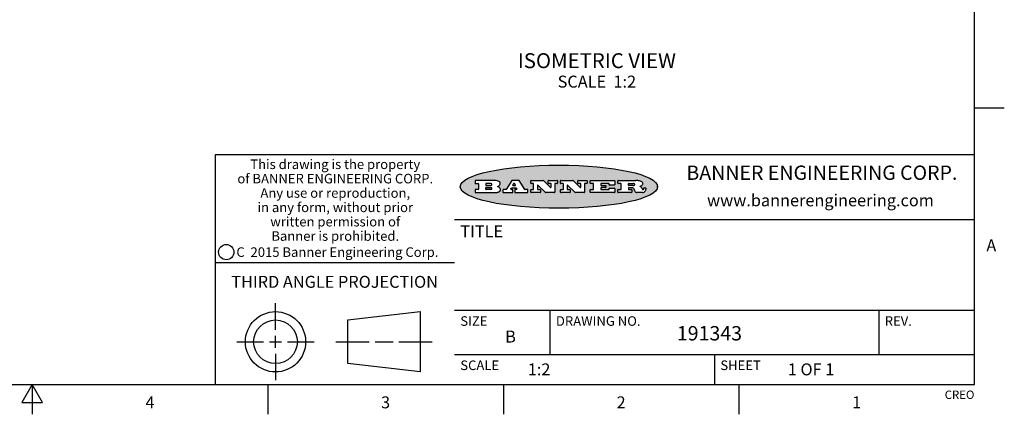
# Model space of a CAD drawing. Units: inches. Extents: x 0.4 to 16.6, y 0.6 to 10.4.
# Drawn here: x 8.4 to 16.6, y 0.6 to 3.9 of the extents above; entities that cross this region are included whole.
import ezdxf

# ---------------------------------------------------------------- set-up
doc = ezdxf.new("R2010")
doc.units = ezdxf.units.IN
doc.header["$LTSCALE"] = 0.935
doc.header["$MEASUREMENT"] = 0
doc.layers.get('0').update_dxf_attribs({"linetype": 'CONTINUOUS'})
doc.layers.add('NOTES', color=7, linetype='CONTINUOUS')
doc.styles.add('TEXTSTYLE_2', font='txt', dxfattribs={"width": 0.8})
doc.styles.add('TEXTSTYLE_3', font='txt', dxfattribs={"width": 0.85})
doc.styles.add('TEXTSTYLE_4', font='txt', dxfattribs={"width": 0.9})
doc.styles.add('TEXTSTYLE_5', font='txt', dxfattribs={"width": 0.75})

msp = doc.modelspace()

# ---------------------------------------------------------------- hatches: boundary and pattern name
at = {"linetype": 'CONTINUOUS'}
h = msp.add_hatch(color=7, dxfattribs=at)
edge = h.paths.add_edge_path()
edge.add_arc((13.5577001432, 2.5085494649), 0.0173408616, 232.4713476722, 267.338189944)
edge.add_arc((13.5607987082, 2.5143997688), 0.0238935861, 209.8247607259, 235.1255079367)
edge.add_arc((13.5806801742, 2.5212486481), 0.044722495, 195.531588407, 204.7624440448)
edge.add_line((13.5375908118, 2.5092733232), (13.5357868108, 2.5153423266))
edge.add_arc((13.4974076135, 2.5055452462), 0.0396099176, 14.3201081283, 22.4984722084)
edge.add_arc((13.5201739219, 2.5145168728), 0.0151491919, 24.098260853, 63.0369451818)
edge.add_arc((13.5161192671, 2.5062372524), 0.0243676582, 63.3666028271, 90.3937697637)
edge.add_line((13.5159517998, 2.5306043351), (13.4883447845, 2.5306043351))
edge.add_arc((13.4883447827, 2.5281293355), 0.0024749995, 89.9999571958, 180.0000428043)
edge.add_line((13.4858697831, 2.5281293337), (13.4858697831, 2.5184303283))
edge.add_arc((13.4883447827, 2.5184303265), 0.0024749995, 179.9999571957, 270.0000428042)
edge.add_line((13.4883447845, 2.5159553269), (13.5130037982, 2.5159553269))
edge.add_arc((13.5130038, 2.5134803274), 0.0024749995, 359.9999571957, 90.0000428042)
edge.add_line((13.5154787995, 2.5134803256), (13.5154787995, 2.4937023146))
edge.add_arc((13.5130038, 2.4937023128), 0.0024749995, 269.9999571958, 4.28043e-05)
edge.add_line((13.5130037982, 2.4912273132), (13.3994327352, 2.4912273132))
edge.add_arc((13.3994327333, 2.4937023128), 0.0024749995, 179.9999571957, 270.0000428043)
edge.add_line((13.3969577338, 2.4937023146), (13.3969577338, 2.5135023256))
edge.add_arc((13.3994327333, 2.5135023274), 0.0024749995, 89.9999571957, 180.0000428043)
edge.add_line((13.3994327352, 2.515977327), (13.4221787478, 2.515977327))
edge.add_arc((13.4221787497, 2.5184523265), 0.0024749995, 269.9999571956, 4.28042e-05)
edge.add_line((13.4246537492, 2.5184523283), (13.4246537492, 2.564807354))
edge.add_arc((13.4221787497, 2.5648073559), 0.0024749995, 359.9999571957, 90.0000428043)
edge.add_line((13.4221787478, 2.5672823554), (13.3994327352, 2.5672823554))
edge.add_arc((13.3994327333, 2.5697573549), 0.0024749995, 179.9999571957, 270.0000428043)
edge.add_line((13.3969577338, 2.5697573568), (13.3969577338, 2.5895573678))
edge.add_arc((13.3994327333, 2.5895573696), 0.0024749995, 89.9999571957, 180.0000428043)
edge.add_line((13.3994327352, 2.5920323691), (13.5490138181, 2.5920323691))
edge.add_arc((13.5463505148, 2.4094934586), 0.1825583387, 79.8618509324, 89.1640948679)
edge.add_arc((13.5726548052, 2.5503169747), 0.039319019, 59.1202086415, 81.4730239328)
edge.add_arc((13.5783142014, 2.5566516438), 0.0310192946, 34.7540871, 62.0879016178)
edge.add_arc((13.5900029525, 2.565201245), 0.0165459396, 1.548452892, 33.5033152417)
edge.add_arc((13.5932995477, 2.5653696972), 0.0132462337, 331.1510006998, 1.205404301)
edge.add_arc((13.5822888914, 2.5720482849), 0.0261183659, 305.6373831893, 329.9727629745)
edge.add_arc((13.5519569538, 2.6152551345), 0.0789082104, 292.906155071, 305.2574666259)
edge.add_arc((13.5282557878, 2.4386010294), 0.117346916, 58.614769177, 62.3737227606)
edge.add_arc((13.5761387404, 2.5167282896), 0.0257145923, 39.3804255939, 59.0361096173)
edge.add_arc((13.5750183849, 2.5166552064), 0.0266349791, 20.3630922153, 37.9727053099)
edge.add_arc((13.5571178432, 2.509473798), 0.0459185159, 15.6740290068, 20.9917271228)
edge.add_arc((13.6156881783, 2.525116781), 0.0147197649, 192.7054516565, 206.0594861022)
edge.add_arc((13.6071938412, 2.5209082945), 0.0052403997, 205.5232099488, 227.5054868079)
edge.add_arc((13.6054655419, 2.5190929218), 0.0027347709, 228.5117626737, 266.1485845754)
edge.add_line((13.6052818493, 2.5163643272), (13.60639085, 2.5163643272))
edge.add_arc((13.6063292954, 2.5296129864), 0.0132488022, 270.266200055, 281.2404888597)
edge.add_arc((13.6075235364, 2.5238762928), 0.0073895522, 280.8288201977, 305.0837508495)
edge.add_arc((13.607924718, 2.5230254464), 0.0064647042, 306.5086174083, 340.2162360092)
edge.add_arc((13.6027235414, 2.524769508), 0.0119498009, 340.7883861657, 1.1691452593)
edge.add_line((13.6146708546, 2.525013332), (13.6146708546, 2.5276393334))
edge.add_arc((13.6171458541, 2.5276393353), 0.0024749995, 89.9999571958, 180.0000428043)
edge.add_line((13.6171458559, 2.5301143348), (13.6292558626, 2.5301143348))
edge.add_arc((13.6292558645, 2.5276393353), 0.0024749995, 359.9999571957, 90.0000428042)
edge.add_line((13.631730864, 2.5276393334), (13.631730864, 2.516087327))
edge.add_arc((13.6141751675, 2.5161916447), 0.0175560065, 332.2279060967, 359.6595469939)
edge.add_arc((13.6048681567, 2.5210861501), 0.0280715479, 308.5071794988, 332.2400656899)
edge.add_arc((13.5978759713, 2.5286873679), 0.0383802683, 288.7656836787, 309.6104317088)
edge.add_arc((13.6036139387, 2.5111006186), 0.0198837666, 271.8586572978, 289.4131338543)
edge.add_line((13.6042588488, 2.4912273132), (13.5568948225, 2.4912273132))
edge = h.paths.add_edge_path()
edge.add_arc((13.1673166046, 2.4937023128), 0.0024749995, 179.9999571957, 270.0000428042)
edge.add_line((13.1648416051, 2.4937023146), (13.1648416051, 2.5135023256))
edge.add_arc((13.1673166046, 2.5135023274), 0.0024749995, 89.9999571958, 180.0000428043)
edge.add_line((13.1673166065, 2.515977327), (13.1912396197, 2.515977327))
edge.add_arc((13.1912396216, 2.5184523265), 0.0024749995, 269.9999571956, 4.28042e-05)
edge.add_line((13.1937146211, 2.5184523283), (13.1937146211, 2.564807354))
edge.add_arc((13.1912396216, 2.5648073559), 0.0024749995, 359.9999571957, 90.0000428043)
edge.add_line((13.1912396197, 2.5672823554), (13.1673166065, 2.5672823554))
edge.add_arc((13.1673166046, 2.5697573549), 0.0024749995, 179.9999571957, 270.0000428043)
edge.add_line((13.1648416051, 2.5697573568), (13.1648416051, 2.5895573678))
edge.add_arc((13.1673166046, 2.5895573696), 0.0024749995, 89.9999571958, 180.0000428043)
edge.add_line((13.1673166065, 2.5920323691), (13.3691097184, 2.5920323691))
edge.add_arc((13.3691097202, 2.5895573696), 0.0024749995, 359.9999571957, 90.0000428042)
edge.add_line((13.3715847197, 2.5895573678), (13.3715847197, 2.5565573495))
edge.add_arc((13.3691097202, 2.5565573476), 0.0024749995, 269.9999571956, 4.28042e-05)
edge.add_line((13.3691097184, 2.5540823481), (13.3272456952, 2.5540823481))
edge.add_arc((13.3272456933, 2.5565573476), 0.0024749995, 179.9999571957, 270.0000428043)
edge.add_line((13.3247706938, 2.5565573495), (13.3247706938, 2.564807354))
edge.add_arc((13.3222956943, 2.5648073559), 0.0024749995, 359.9999571957, 90.0000428043)
edge.add_line((13.3222956924, 2.5672823554), (13.2582556569, 2.5672823554))
edge.add_arc((13.2582556551, 2.5648073559), 0.0024749995, 89.9999571957, 180.0000428043)
edge.add_line((13.2557806555, 2.564807354), (13.2557806555, 2.5532573476))
edge.add_arc((13.2582556551, 2.5532573458), 0.0024749995, 179.9999571957, 270.0000428042)
edge.add_line((13.2582556569, 2.5507823463), (13.2934226764, 2.5507823463))
edge.add_arc((13.2934226783, 2.5483073467), 0.0024749995, 359.9999571957, 90.0000428042)
edge.add_line((13.2958976778, 2.5483073449), (13.2958976778, 2.5349523375))
edge.add_arc((13.2934226783, 2.5349523356), 0.0024749995, 269.9999571956, 4.28042e-05)
edge.add_line((13.2934226764, 2.5324773361), (13.2582556569, 2.5324773361))
edge.add_arc((13.2582556551, 2.5300023366), 0.0024749995, 89.9999571957, 180.0000428043)
edge.add_line((13.2557806555, 2.5300023347), (13.2557806555, 2.5184523283))
edge.add_arc((13.2582556551, 2.5184523265), 0.0024749995, 179.9999571957, 270.0000428043)
edge.add_line((13.2582556569, 2.515977327), (13.3232596929, 2.515977327))
edge.add_arc((13.3232596948, 2.5184523265), 0.0024749995, 269.9999571958, 4.28043e-05)
edge.add_line((13.3257346943, 2.5184523283), (13.3257346943, 2.5267023329))
edge.add_arc((13.3282096938, 2.5267023348), 0.0024749995, 89.9999571957, 180.0000428043)
edge.add_line((13.3282096957, 2.5291773343), (13.3705287192, 2.5291773343))
edge.add_arc((13.370528721, 2.5267023348), 0.0024749995, 359.9999571957, 90.0000428043)
edge.add_line((13.3730037205, 2.5267023329), (13.3730037205, 2.4937023146))
edge.add_arc((13.370528721, 2.4937023128), 0.0024749995, 269.9999571957, 4.28043e-05)
edge.add_line((13.3705287192, 2.4912273132), (13.1673166065, 2.4912273132))
edge = h.paths.add_edge_path()
edge.add_arc((13.0426374026, 2.493701481), 0.0024741678, 226.3477981898, 270.0031206038)
edge.add_line((13.0409295364, 2.4919113136), (12.9776495013, 2.5522893471))
edge.add_arc((12.9759408003, 2.5504984093), 0.0024753014, 46.3461263059, 180.0014637321)
edge.add_line((12.973465499, 2.5504983461), (12.973465499, 2.5184523283))
edge.add_arc((12.9759404985, 2.5184523265), 0.0024749995, 179.9999571957, 270.0000428043)
edge.add_line((12.9759405003, 2.515977327), (12.9962575116, 2.515977327))
edge.add_arc((12.9962575135, 2.5135023274), 0.0024749995, 359.9999571957, 90.0000428043)
edge.add_line((12.998732513, 2.5135023256), (12.998732513, 2.4937023146))
edge.add_arc((12.9962575135, 2.4937023128), 0.0024749995, 269.9999571957, 4.28043e-05)
edge.add_line((12.9962575116, 2.4912273132), (12.9205934696, 2.4912273132))
edge.add_arc((12.9205934678, 2.4937023128), 0.0024749995, 179.9999571957, 270.0000428043)
edge.add_line((12.9181184683, 2.4937023146), (12.9181184683, 2.5135023256))
edge.add_arc((12.9205934678, 2.5135023274), 0.0024749995, 89.9999571956, 180.0000428042)
edge.add_line((12.9205934696, 2.515977327), (12.93923948, 2.515977327))
edge.add_arc((12.9392394818, 2.5184523265), 0.0024749995, 269.9999571957, 4.28043e-05)
edge.add_line((12.9417144814, 2.5184523283), (12.9417144814, 2.564807354))
edge.add_arc((12.9392394818, 2.5648073559), 0.0024749995, 359.9999571957, 90.0000428043)
edge.add_line((12.93923948, 2.5672823554), (12.9205934696, 2.5672823554))
edge.add_arc((12.9205934678, 2.5697573549), 0.0024749995, 179.9999571957, 270.0000428043)
edge.add_line((12.9181184683, 2.5697573568), (12.9181184683, 2.5895573678))
edge.add_arc((12.9205934678, 2.5895573696), 0.0024749995, 89.9999571956, 180.0000428042)
edge.add_line((12.9205934696, 2.5920323691), (13.0210515254, 2.5920323691))
edge.add_arc((13.0210516601, 2.5895582013), 0.0024741678, 46.3477981898, 90.0031206038)
edge.add_line((13.0227595263, 2.5913483688), (13.0827925596, 2.534068337))
edge.add_arc((13.0845012605, 2.5358592748), 0.0024753014, 226.3461263059, 0.0014637321)
edge.add_line((13.0869765619, 2.535859338), (13.0869765619, 2.564807354))
edge.add_arc((13.0845015624, 2.5648073559), 0.0024749995, 359.9999571957, 90.0000428043)
edge.add_line((13.0845015605, 2.5672823554), (13.0657255501, 2.5672823554))
edge.add_arc((13.0657255483, 2.5697573549), 0.0024749995, 179.9999571957, 270.0000428043)
edge.add_line((13.0632505488, 2.5697573568), (13.0632505488, 2.5895573678))
edge.add_arc((13.0657255483, 2.5895573696), 0.0024749995, 89.9999571957, 180.0000428043)
edge.add_line((13.0657255501, 2.5920323691), (13.1397265912, 2.5920323691))
edge.add_arc((13.139726593, 2.5895573696), 0.0024749995, 359.9999571957, 90.0000428043)
edge.add_line((13.1422015925, 2.5895573678), (13.1422015925, 2.5697573568))
edge.add_arc((13.139726593, 2.5697573549), 0.0024749995, 269.9999571956, 4.28042e-05)
edge.add_line((13.1397265912, 2.5672823554), (13.1217935812, 2.5672823554))
edge.add_arc((13.1217935794, 2.5648073559), 0.0024749995, 89.9999571957, 180.0000428042)
edge.add_line((13.1193185799, 2.564807354), (13.1193185799, 2.4937023146))
edge.add_arc((13.1168435803, 2.4937023128), 0.0024749995, 269.9999571957, 4.28043e-05)
edge.add_line((13.1168435785, 2.4912273132), (13.0426375373, 2.4912273132))
edge = h.paths.add_edge_path()
edge.add_arc((12.7943847649, 2.4937027294), 0.0024754162, 226.3593695813, 270.0146919953)
edge.add_line((12.7926763987, 2.4919113136), (12.7293963636, 2.5522893471))
edge.add_arc((12.7276876627, 2.5504984093), 0.0024753014, 46.3461263059, 180.0014637321)
edge.add_line((12.7252123613, 2.5504983461), (12.7252123613, 2.5184523283))
edge.add_arc((12.7276873608, 2.5184523265), 0.0024749995, 179.9999571957, 270.0000428043)
edge.add_line((12.7276873627, 2.515977327), (12.7480043739, 2.515977327))
edge.add_arc((12.7480043758, 2.5135023274), 0.0024749995, 359.9999571957, 90.0000428043)
edge.add_line((12.7504793753, 2.5135023256), (12.7504793753, 2.4937023146))
edge.add_arc((12.7480043758, 2.4937023128), 0.0024749995, 269.9999571958, 4.28043e-05)
edge.add_line((12.7480043739, 2.4912273132), (12.672340332, 2.4912273132))
edge.add_arc((12.6723403301, 2.4937023128), 0.0024749995, 179.9999571957, 270.0000428042)
edge.add_line((12.6698653306, 2.4937023146), (12.6698653306, 2.5135023256))
edge.add_arc((12.6723403301, 2.5135023274), 0.0024749995, 89.9999571957, 180.0000428043)
edge.add_line((12.672340332, 2.515977327), (12.6909873423, 2.515977327))
edge.add_arc((12.6909873442, 2.5184523265), 0.0024749995, 269.9999571957, 4.28043e-05)
edge.add_line((12.6934623437, 2.5184523283), (12.6934623437, 2.564807354))
edge.add_arc((12.6909873442, 2.5648073559), 0.0024749995, 359.9999571957, 90.0000428043)
edge.add_line((12.6909873423, 2.5672823554), (12.672340332, 2.5672823554))
edge.add_arc((12.6723403301, 2.5697573549), 0.0024749995, 179.9999571957, 270.0000428043)
edge.add_line((12.6698653306, 2.5697573568), (12.6698653306, 2.5895573678))
edge.add_arc((12.6723403301, 2.5895573696), 0.0024749995, 89.9999571957, 180.0000428043)
edge.add_line((12.672340332, 2.5920323691), (12.7727983877, 2.5920323691))
edge.add_arc((12.7727985224, 2.5895582013), 0.0024741678, 46.3477981899, 90.0031206038)
edge.add_line((12.7745063886, 2.5913483688), (12.8345394219, 2.534068337))
edge.add_arc((12.8362481229, 2.5358592748), 0.0024753014, 226.3461263059, 0.0014637321)
edge.add_line((12.8387234242, 2.535859338), (12.8387234242, 2.564807354))
edge.add_arc((12.8362484247, 2.5648073559), 0.0024749995, 359.9999571957, 90.0000428043)
edge.add_line((12.8362484229, 2.5672823554), (12.8174724125, 2.5672823554))
edge.add_arc((12.8174724106, 2.5697573549), 0.0024749995, 179.9999571957, 270.0000428043)
edge.add_line((12.8149974111, 2.5697573568), (12.8149974111, 2.5895573678))
edge.add_arc((12.8174724106, 2.5895573696), 0.0024749995, 89.9999571958, 180.0000428043)
edge.add_line((12.8174724125, 2.5920323691), (12.8914734535, 2.5920323691))
edge.add_arc((12.8914734553, 2.5895573696), 0.0024749995, 359.9999571957, 90.0000428042)
edge.add_line((12.8939484549, 2.5895573678), (12.8939484549, 2.5697573568))
edge.add_arc((12.8914734553, 2.5697573549), 0.0024749995, 269.9999571958, 4.28043e-05)
edge.add_line((12.8914734535, 2.5672823554), (12.8735404436, 2.5672823554))
edge.add_arc((12.8735404417, 2.5648073559), 0.0024749995, 89.9999571957, 180.0000428043)
edge.add_line((12.8710654422, 2.564807354), (12.8710654422, 2.4937023146))
edge.add_arc((12.8685904427, 2.4937023128), 0.0024749995, 269.9999571957, 4.28043e-05)
edge.add_line((12.8685904408, 2.4912273132), (12.7943853997, 2.4912273132))
edge = h.paths.add_edge_path()
edge.add_arc((12.3792298263, 2.539634765), 0.048483885, 273.21763719, 303.0749121182)
edge.add_arc((12.3940692204, 2.5168671561), 0.0213072145, 303.0488228549, 355.7263138674)
edge.add_arc((12.400005721, 2.5168763464), 0.0153945295, 354.0454548824, 5.1878013979)
edge.add_arc((12.3931760319, 2.5166878286), 0.0222174455, 4.0793399388, 69.834329283)
edge.add_line((12.4008351814, 2.5375433389), (12.3907841758, 2.5410923409))
edge.add_line((12.3907841758, 2.5410923409), (12.3990241804, 2.5458683435))
edge.add_arc((12.3771587979, 2.5826952352), 0.0428289026, 300.6990502959, 319.0591802498)
edge.add_arc((12.3971873948, 2.5665668817), 0.0171568255, 315.9145124245, 16.0049121282)
edge.add_arc((12.3922357827, 2.5632132173), 0.0229166529, 20.6563876465, 62.3316896973)
edge.add_arc((12.371573659, 2.5302846524), 0.061747717, 59.5385584989, 90.0050977555)
edge.add_line((12.3715681652, 2.5920323691), (12.2055050731, 2.5920323691))
edge.add_arc((12.2055050712, 2.5895573696), 0.0024749995, 89.9999571957, 180.0000428043)
edge.add_line((12.2030300717, 2.5895573678), (12.2030300717, 2.5697573568))
edge.add_arc((12.2055050712, 2.5697573549), 0.0024749995, 179.9999571957, 270.0000428043)
edge.add_line((12.2055050731, 2.5672823554), (12.2294470864, 2.5672823554))
edge.add_arc((12.2294470882, 2.5648073559), 0.0024749995, 359.9999571957, 90.0000428043)
edge.add_line((12.2319220877, 2.564807354), (12.2319220877, 2.5184523283))
edge.add_arc((12.2294470882, 2.5184523265), 0.0024749995, 269.9999571957, 4.28043e-05)
edge.add_line((12.2294470864, 2.515977327), (12.2055050731, 2.515977327))
edge.add_arc((12.2055050712, 2.5135023274), 0.0024749995, 89.9999571957, 180.0000428043)
edge.add_line((12.2030300717, 2.5135023256), (12.2030300717, 2.4937023146))
edge.add_arc((12.2055050712, 2.4937023128), 0.0024749995, 179.9999571957, 270.0000428043)
edge.add_line((12.2055050731, 2.4912273132), (12.3819511709, 2.4912273132))
edge = h.paths.add_edge_path()
edge.add_arc((12.5168642476, 2.4937023128), 0.0024749995, 269.9999571957, 4.28043e-05)
edge.add_line((12.5193392471, 2.4937023146), (12.5193392471, 2.5135023256))
edge.add_arc((12.5168642476, 2.5135023274), 0.0024749995, 359.9999571957, 90.0000428043)
edge.add_line((12.5168642458, 2.515977327), (12.5055812395, 2.515977327))
edge.add_arc((12.5055811302, 2.518452367), 0.0024750401, 147.6063258011, 270.0025305754)
edge.add_line((12.5034912383, 2.5197783291), (12.5090072414, 2.5284723339))
edge.add_arc((12.5110971723, 2.5271461342), 0.0024752003, 89.998372645, 147.602165307)
edge.add_line((12.5110972426, 2.5296213345), (12.5459752619, 2.5296213345))
edge.add_arc((12.5459747223, 2.5271458744), 0.0024754602, 32.8959418573, 89.9875097202)
edge.add_line((12.548053263, 2.5284903339), (12.5536792662, 2.5197973291))
edge.add_arc((12.5516012439, 2.5184525341), 0.0024752071, 270.0004896794, 32.9089806818)
edge.add_line((12.551601265, 2.515977327), (12.537150257, 2.515977327))
edge.add_arc((12.5371502552, 2.5135023274), 0.0024749995, 89.9999571958, 180.0000428043)
edge.add_line((12.5346752556, 2.5135023256), (12.5346752556, 2.4937023146))
edge.add_arc((12.5371502552, 2.4937023128), 0.0024749995, 179.9999571957, 270.0000428042)
edge.add_line((12.537150257, 2.4912273132), (12.6424313154, 2.4912273132))
edge.add_arc((12.6424313172, 2.4937023128), 0.0024749995, 269.9999571957, 4.28043e-05)
edge.add_line((12.6449063168, 2.4937023146), (12.6449063168, 2.5135023256))
edge.add_arc((12.6424313172, 2.5135023274), 0.0024749995, 359.9999571957, 90.0000428043)
edge.add_line((12.6424313154, 2.515977327), (12.6224153043, 2.515977327))
edge.add_arc((12.6224154248, 2.518451368), 0.002474041, 212.9056413127, 269.9972091756)
edge.add_line((12.6203383031, 2.5171073276), (12.5725822767, 2.5909023685))
edge.add_arc((12.570504655, 2.589557409), 0.0024749602, 32.9172174468, 90.0087853097)
edge.add_line((12.5705042755, 2.5920323691), (12.5133292438, 2.5920323691))
edge.add_arc((12.5133291735, 2.5895571688), 0.0024752003, 89.9983726451, 147.602165307)
edge.add_line((12.5112392426, 2.5908833685), (12.4644392167, 2.5171263276))
edge.add_arc((12.4623492858, 2.5184525273), 0.0024752003, 269.9983726451, 327.602165307)
edge.add_line((12.4623492155, 2.515977327), (12.4394882028, 2.515977327))
edge.add_arc((12.439488201, 2.5135023274), 0.0024749995, 89.9999571958, 180.0000428043)
edge.add_line((12.4370132015, 2.5135023256), (12.4370132015, 2.4937023146))
edge.add_arc((12.439488201, 2.4937023128), 0.0024749995, 179.9999571957, 270.0000428042)
edge.add_line((12.4394882028, 2.4912273132), (12.5168642458, 2.4912273132))
edge = h.paths.add_edge_path()
edge.add_arc((12.2949101208, 2.5184523265), 0.0024749995, 179.9999571957, 270.0000428043)
edge.add_line((12.2924351213, 2.5184523283), (12.2924351213, 2.5308273352))
edge.add_arc((12.2949101208, 2.530827337), 0.0024749995, 89.9999571957, 180.0000428043)
edge.add_line((12.2949101227, 2.5333023366), (12.3362731456, 2.5333023366))
edge.add_arc((12.3362731456, 2.5246398318), 0.0086625048, 270, 90)
edge.add_line((12.3362731456, 2.515977327), (12.2949101227, 2.515977327))
edge = h.paths.add_edge_path()
edge.add_arc((13.4883447827, 2.5520823451), 0.0024749995, 179.9999571957, 270.0000428042)
edge.add_line((13.4858697831, 2.552082347), (13.4858697831, 2.564807354))
edge.add_arc((13.4883447827, 2.5648073559), 0.0024749995, 89.9999571958, 180.0000428043)
edge.add_line((13.4883447845, 2.5672823554), (13.5251458049, 2.5672823554))
edge.add_arc((13.5236009174, 2.5388278764), 0.0284963867, 70.3834917948, 86.8922743861)
edge.add_arc((13.5284605274, 2.5518696094), 0.0145814632, 54.6746025112, 71.1660573124)
edge.add_arc((13.5335900184, 2.5587235346), 0.0060275915, 20.9055592135, 56.7851676243)
edge.add_arc((13.5348905773, 2.5593838168), 0.0045795888, 355.6235353944, 18.9942678268)
edge.add_arc((13.533683767, 2.559677593), 0.0058087709, 318.8515287446, 353.6422345323)
edge.add_arc((13.5295131508, 2.5629115009), 0.0110815393, 306.758405961, 320.4502234234)
edge.add_arc((13.5238839599, 2.5706523294), 0.0206523367, 289.6883413472, 306.4184925496)
edge.add_arc((13.5219564542, 2.5750459767), 0.0254407115, 270.7327484175, 290.441894219)
edge.add_line((13.5222818033, 2.5496073456), (13.4883447845, 2.5496073456))
edge = h.paths.add_edge_path()
edge.add_arc((12.3362731456, 2.5586198506), 0.0086625048, 270, 90)
edge.add_line((12.3362731456, 2.5672823554), (12.2949101227, 2.5672823554))
edge.add_arc((12.2949101208, 2.5648073559), 0.0024749995, 89.9999571957, 180.0000428043)
edge.add_line((12.2924351213, 2.564807354), (12.2924351213, 2.5524323472))
edge.add_arc((12.2949101208, 2.5524323453), 0.0024749995, 179.9999571957, 270.0000428043)
edge.add_line((12.2949101227, 2.5499573458), (12.3362731456, 2.5499573458))
edge = h.paths.add_edge_path()
edge.add_arc((12.5401702375, 2.5530465533), 0.0024752071, 270.0004896793, 32.9089806818)
edge.add_line((12.5422482598, 2.5543913483), (12.5349892558, 2.5656073545))
edge.add_arc((12.532910715, 2.564262895), 0.0024754602, 32.8959418573, 89.9875097202)
edge.add_line((12.5329112547, 2.5667383551), (12.5267302512, 2.5667383551))
edge.add_arc((12.5267301809, 2.5642631548), 0.0024752003, 89.998372645, 147.602165307)
edge.add_line((12.5246402501, 2.5655893545), (12.5175232461, 2.5543723483))
edge.add_arc((12.519613138, 2.5530463862), 0.0024750401, 147.6063258012, 270.0025305754)
edge.add_line((12.5196132473, 2.5505713461), (12.5401702587, 2.5505713461))
edge = h.paths.add_edge_path()
edge.add_ellipse((12.9046654608, 2.5403783405), major_axis=(-0.8250004575, 0), ratio=0.218572, start_angle=0, end_angle=360)

# ---------------------------------------------------------------- linework, layer by layer
at = {"color": 7, "linetype": 'CONTINUOUS'}
for p, q in [((16.38, 0.887), (16.38, 10.112)), ((16.38, 3.1995), (16.63, 3.1995)), ((16.38, 2.807), (10.03, 2.807)), ((10.03, 2.807), (10.03, 0.887)), ((12.2030300717, 2.5895573678), (12.2030300717, 2.5697573568)), ((12.3715681652, 2.5920323691), (12.2055050731, 2.5920323691)), ((12.2055050731, 2.5672823554), (12.2294470864, 2.5672823554)), ((12.2319220877, 2.564807354), (12.2319220877, 2.5184523283)), ((12.2924351213, 2.564807354), (12.2924351213, 2.5524323472)), ((12.3362731456, 2.5672823554), (12.2949101227, 2.5672823554)), ((12.5112392426, 2.5908833685), (12.4644392167, 2.5171263276)), ((12.5705042755, 2.5920323691), (12.5133292438, 2.5920323691)), ((12.5246402501, 2.5655893545), (12.5175232461, 2.5543723483)), ((12.5329112547, 2.5667383551), (12.5267302512, 2.5667383551)), ((12.5422482598, 2.5543913483), (12.5349892558, 2.5656073545)), ((12.6203383031, 2.5171073276), (12.5725822767, 2.5909023685)), ((12.6698653306, 2.5697573568), (12.6698653306, 2.5895573678)), ((12.672340332, 2.5920323691), (12.7727983877, 2.5920323691)), ((12.6909873423, 2.5672823554), (12.672340332, 2.5672823554)), ((12.6934623437, 2.5184523283), (12.6934623437, 2.564807354)), ((12.7745063886, 2.5913483688), (12.8345394219, 2.534068337)), ((12.8149974111, 2.5697573568), (12.8149974111, 2.5895573678)), ((12.8174724125, 2.5920323691), (12.8914734535, 2.5920323691)), ((12.8362484229, 2.5672823554), (12.8174724125, 2.5672823554)), ((12.8387234242, 2.535859338), (12.8387234242, 2.564807354)), ((12.8710654422, 2.564807354), (12.8710654422, 2.4937023146)), ((12.8914734535, 2.5672823554), (12.8735404436, 2.5672823554)), ((12.8939484549, 2.5895573678), (12.8939484549, 2.5697573568)), ((12.9181184683, 2.5697573568), (12.9181184683, 2.5895573678)), ((12.9205934696, 2.5920323691), (13.0210515254, 2.5920323691)), ((12.93923948, 2.5672823554), (12.9205934696, 2.5672823554)), ((12.9417144814, 2.5184523283), (12.9417144814, 2.564807354)), ((13.0227595263, 2.5913483688), (13.0827925596, 2.534068337)), ((13.0632505488, 2.5697573568), (13.0632505488, 2.5895573678)), ((13.0657255501, 2.5920323691), (13.1397265912, 2.5920323691)), ((13.0845015605, 2.5672823554), (13.0657255501, 2.5672823554)), ((13.0869765619, 2.535859338), (13.0869765619, 2.564807354)), ((13.1193185799, 2.564807354), (13.1193185799, 2.4937023146)), ((13.1397265912, 2.5672823554), (13.1217935812, 2.5672823554)), ((13.1422015925, 2.5895573678), (13.1422015925, 2.5697573568)), ((13.1648416051, 2.5697573568), (13.1648416051, 2.5895573678)), ((13.1673166065, 2.5920323691), (13.3691097184, 2.5920323691)), ((13.1912396197, 2.5672823554), (13.1673166065, 2.5672823554)), ((13.1937146211, 2.5184523283), (13.1937146211, 2.564807354)), ((13.2557806555, 2.564807354), (13.2557806555, 2.5532573476)), ((13.3222956924, 2.5672823554), (13.2582556569, 2.5672823554)), ((13.3247706938, 2.5565573495), (13.3247706938, 2.564807354)), ((13.3691097184, 2.5540823481), (13.3272456952, 2.5540823481)), ((13.3715847197, 2.5895573678), (13.3715847197, 2.5565573495)), ((13.3969577338, 2.5697573568), (13.3969577338, 2.5895573678)), ((13.3994327352, 2.5920323691), (13.5490138181, 2.5920323691)), ((13.4221787478, 2.5672823554), (13.3994327352, 2.5672823554)), ((13.4246537492, 2.5184523283), (13.4246537492, 2.564807354)), ((13.4858697831, 2.552082347), (13.4858697831, 2.564807354)), ((13.4883447845, 2.5672823554), (13.5251458049, 2.5672823554)), ((12.2030300717, 2.5135023256), (12.2030300717, 2.4937023146)), ((12.2294470864, 2.515977327), (12.2055050731, 2.515977327)), ((12.2055050731, 2.4912273132), (12.3819511709, 2.4912273132)), ((12.2924351213, 2.5184523283), (12.2924351213, 2.5308273352)), ((12.2949101227, 2.5499573458), (12.3362731456, 2.5499573458)), ((12.2949101227, 2.5333023366), (12.3362731456, 2.5333023366)), ((12.3362731456, 2.515977327), (12.2949101227, 2.515977327)), ((12.3907841758, 2.5410923409), (12.3990241804, 2.5458683435)), ((12.4008351814, 2.5375433389), (12.3907841758, 2.5410923409)), ((12.4370132015, 2.5135023256), (12.4370132015, 2.4937023146)), ((12.4623492155, 2.515977327), (12.4394882028, 2.515977327)), ((12.4394882028, 2.4912273132), (12.5168642458, 2.4912273132)), ((12.5034912383, 2.5197783291), (12.5090072414, 2.5284723339)), ((12.5168642458, 2.515977327), (12.5055812395, 2.515977327)), ((12.5110972426, 2.5296213345), (12.5459752619, 2.5296213345)), ((12.5193392471, 2.4937023146), (12.5193392471, 2.5135023256)), ((12.5196132473, 2.5505713461), (12.5401702587, 2.5505713461)), ((12.5346752556, 2.5135023256), (12.5346752556, 2.4937023146)), ((12.551601265, 2.515977327), (12.537150257, 2.515977327)), ((12.537150257, 2.4912273132), (12.6424313154, 2.4912273132)), ((12.548053263, 2.5284903339), (12.5536792662, 2.5197973291)), ((12.6424313154, 2.515977327), (12.6224153043, 2.515977327)), ((12.6449063168, 2.4937023146), (12.6449063168, 2.5135023256)), ((12.6698653306, 2.4937023146), (12.6698653306, 2.5135023256)), ((12.672340332, 2.515977327), (12.6909873423, 2.515977327)), ((12.7480043739, 2.4912273132), (12.672340332, 2.4912273132)), ((12.7252123613, 2.5504983461), (12.7252123613, 2.5184523283)), ((12.7276873627, 2.515977327), (12.7480043739, 2.515977327)), ((12.7926763987, 2.4919113136), (12.7293963636, 2.5522893471)), ((12.7504793753, 2.5135023256), (12.7504793753, 2.4937023146)), ((12.8685904408, 2.4912273132), (12.7943853997, 2.4912273132)), ((12.9181184683, 2.4937023146), (12.9181184683, 2.5135023256)), ((12.9205934696, 2.515977327), (12.93923948, 2.515977327)), ((12.9962575116, 2.4912273132), (12.9205934696, 2.4912273132)), ((12.973465499, 2.5504983461), (12.973465499, 2.5184523283)), ((12.9759405003, 2.515977327), (12.9962575116, 2.515977327)), ((13.0409295364, 2.4919113136), (12.9776495013, 2.5522893471)), ((12.998732513, 2.5135023256), (12.998732513, 2.4937023146)), ((13.1168435785, 2.4912273132), (13.0426375373, 2.4912273132)), ((13.1648416051, 2.4937023146), (13.1648416051, 2.5135023256)), ((13.1673166065, 2.515977327), (13.1912396197, 2.515977327)), ((13.3705287192, 2.4912273132), (13.1673166065, 2.4912273132)), ((13.2557806555, 2.5300023347), (13.2557806555, 2.5184523283)), ((13.2582556569, 2.5507823463), (13.2934226764, 2.5507823463)), ((13.2934226764, 2.5324773361), (13.2582556569, 2.5324773361)), ((13.2582556569, 2.515977327), (13.3232596929, 2.515977327)), ((13.2958976778, 2.5483073449), (13.2958976778, 2.5349523375)), ((13.3257346943, 2.5184523283), (13.3257346943, 2.5267023329)), ((13.3282096957, 2.5291773343), (13.3705287192, 2.5291773343)), ((13.3730037205, 2.5267023329), (13.3730037205, 2.4937023146)), ((13.3969577338, 2.4937023146), (13.3969577338, 2.5135023256)), ((13.3994327352, 2.515977327), (13.4221787478, 2.515977327)), ((13.5130037982, 2.4912273132), (13.3994327352, 2.4912273132)), ((13.4858697831, 2.5281293337), (13.4858697831, 2.5184303283)), ((13.5222818033, 2.5496073456), (13.4883447845, 2.5496073456)), ((13.5159517998, 2.5306043351), (13.4883447845, 2.5306043351)), ((13.4883447845, 2.5159553269), (13.5130037982, 2.5159553269)), ((13.5154787995, 2.5134803256), (13.5154787995, 2.4937023146)), ((13.5375908118, 2.5092733232), (13.5357868108, 2.5153423266)), ((13.6042588488, 2.4912273132), (13.5568948225, 2.4912273132)), ((13.6052818493, 2.5163643272), (13.60639085, 2.5163643272)), ((13.6146708546, 2.525013332), (13.6146708546, 2.5276393334)), ((13.6171458559, 2.5301143348), (13.6292558626, 2.5301143348)), ((13.631730864, 2.5276393334), (13.631730864, 2.516087327)), ((13.7286871589, 2.5350697372), (13.7286871589, 2.5456869438)), ((12.03, 2.267), (16.38, 2.267)), ((10.03, 1.907), (12.03, 1.907)), ((10.5342808475, 1.343294839), (10.5342808475, 1.565385839)), ((11.1389508475, 1.425992839), (11.7453418475, 1.495385839)), ((11.7453418475, 1.495385839), (11.7453418475, 0.991203839)), ((12.03, 1.507), (16.38, 1.507)), ((12.83, 1.507), (12.83, 1.137)), ((15.58, 1.507), (15.58, 1.137)), ((11.1389508475, 1.060596839), (11.1389508475, 1.425992839)), ((10.2121898475, 1.243294839), (10.4342808475, 1.243294839)), ((10.4842808475, 1.243294839), (10.5842808475, 1.243294839)), ((10.5342808475, 1.193294839), (10.5342808475, 1.293294839)), ((10.6342808475, 1.243294839), (10.8563718475, 1.243294839)), ((11.0389508475, 1.243294839), (11.3171028475, 1.243294839)), ((11.3671028475, 1.243294839), (11.5171888475, 1.243294839)), ((11.5671888475, 1.243294839), (11.8453418475, 1.243294839)), ((10.5342808475, 1.143294839), (10.5342808475, 0.921203839)), ((12.03, 1.137), (16.38, 1.137)), ((14.205, 1.137), (14.205, 0.887)), ((11.7453418475, 0.991203839), (11.1389508475, 1.060596839)), ((0.62, 0.887), (16.38, 0.887)), ((8.5, 0.887), (8.413397, 0.737)), ((8.586603, 0.737), (8.5, 0.887)), ((8.5, 0.887), (8.5, 0.637)), ((10.47, 0.887), (10.47, 0.637)), ((12.44, 0.887), (12.44, 0.637)), ((14.41, 0.887), (14.41, 0.637)), ((8.413397, 0.737), (8.586603, 0.737))]:
    msp.add_line(p, q, dxfattribs=at)
for centre, radius in [((10.1225539079, 1.9935547577), 0.0638444824), ((10.5342808475, 1.243294839), 0.252091), ((10.5342808475, 1.243294839), 0.182698)]:
    msp.add_circle(centre, radius, dxfattribs=at)
for centre, radius, start, end in [((12.2055050712, 2.5895573696), 0.0024749995, 89.9999571957, 180.0000428043), ((12.2055050712, 2.5697573549), 0.0024749995, 179.9999571957, 270.0000428043), ((12.2294470882, 2.5648073559), 0.0024749995, 359.9999571957, 90.0000428043), ((12.2949101208, 2.5648073559), 0.0024749995, 89.9999571957, 180.0000428043), ((12.3362731456, 2.5586198506), 0.0086625048, 270, 90), ((12.371573659, 2.5302846524), 0.061747717, 59.5385584989, 90.0050977555), ((12.3771587979, 2.5826952352), 0.0428289026, 300.6990502959, 319.0591802498), ((12.3922357827, 2.5632132173), 0.0229166529, 20.6563876465, 62.3316896973), ((12.3971873948, 2.5665668817), 0.0171568255, 315.9145124245, 16.0049121282), ((12.5133291735, 2.5895571688), 0.0024752003, 89.9983726451, 147.602165307), ((12.519613138, 2.5530463862), 0.0024750401, 147.6063258012, 270.0025305754), ((12.5267301809, 2.5642631548), 0.0024752003, 89.998372645, 147.602165307), ((12.532910715, 2.564262895), 0.0024754602, 32.8959418573, 89.9875097202), ((12.5401702375, 2.5530465533), 0.0024752071, 270.0004896793, 32.9089806818), ((12.570504655, 2.589557409), 0.0024749602, 32.9172174468, 90.0087853097), ((12.6723403301, 2.5895573696), 0.0024749995, 89.9999571957, 180.0000428043), ((12.6723403301, 2.5697573549), 0.0024749995, 179.9999571957, 270.0000428043), ((12.6909873442, 2.5648073559), 0.0024749995, 359.9999571957, 90.0000428043), ((12.7276876627, 2.5504984093), 0.0024753014, 46.3461263059, 180.0014637321), ((12.7727985224, 2.5895582013), 0.0024741678, 46.3477981899, 90.0031206038), ((12.8174724106, 2.5895573696), 0.0024749995, 89.9999571957, 180.0000428043), ((12.8174724106, 2.5697573549), 0.0024749995, 179.9999571957, 270.0000428043), ((12.8362484247, 2.5648073559), 0.0024749995, 359.9999571957, 90.0000428043), ((12.8735404417, 2.5648073559), 0.0024749995, 89.9999571957, 180.0000428043), ((12.8914734553, 2.5895573696), 0.0024749995, 359.9999571957, 90.0000428043), ((12.8914734553, 2.5697573549), 0.0024749995, 269.9999571957, 4.28043e-05), ((12.9205934678, 2.5895573696), 0.0024749995, 89.9999571957, 180.0000428042), ((12.9205934678, 2.5697573549), 0.0024749995, 179.9999571957, 270.0000428043), ((12.9392394818, 2.5648073559), 0.0024749995, 359.9999571957, 90.0000428043), ((12.9759408003, 2.5504984093), 0.0024753014, 46.3461263059, 180.0014637321), ((13.0210516601, 2.5895582013), 0.0024741678, 46.3477981899, 90.0031206038), ((13.0657255483, 2.5895573696), 0.0024749995, 89.9999571957, 180.0000428043), ((13.0657255483, 2.5697573549), 0.0024749995, 179.9999571957, 270.0000428043), ((13.0845015624, 2.5648073559), 0.0024749995, 359.9999571957, 90.0000428043), ((13.1217935794, 2.5648073559), 0.0024749995, 89.9999571957, 180.0000428042), ((13.139726593, 2.5895573696), 0.0024749995, 359.9999571957, 90.0000428043), ((13.139726593, 2.5697573549), 0.0024749995, 269.9999571957, 4.28042e-05), ((13.1673166046, 2.5895573696), 0.0024749995, 89.9999571957, 180.0000428043), ((13.1673166046, 2.5697573549), 0.0024749995, 179.9999571957, 270.0000428043), ((13.1912396216, 2.5648073559), 0.0024749995, 359.9999571957, 90.0000428043), ((13.2582556551, 2.5648073559), 0.0024749995, 89.9999571957, 180.0000428043), ((13.2582556551, 2.5532573458), 0.0024749995, 179.9999571957, 270.0000428043), ((13.3222956943, 2.5648073559), 0.0024749995, 359.9999571957, 90.0000428043), ((13.3272456933, 2.5565573476), 0.0024749995, 179.9999571957, 270.0000428043), ((13.3691097202, 2.5895573696), 0.0024749995, 359.9999571957, 90.0000428043), ((13.3691097202, 2.5565573476), 0.0024749995, 269.9999571957, 4.28042e-05), ((13.3994327333, 2.5895573696), 0.0024749995, 89.9999571957, 180.0000428043), ((13.3994327333, 2.5697573549), 0.0024749995, 179.9999571957, 270.0000428043), ((13.4221787497, 2.5648073559), 0.0024749995, 359.9999571957, 90.0000428043), ((13.4883447827, 2.5648073559), 0.0024749995, 89.9999571957, 180.0000428043), ((13.5236009174, 2.5388278764), 0.0284963867, 70.3834917948, 86.8922743861), ((13.5238839599, 2.5706523294), 0.0206523367, 289.6883413472, 306.4184925496), ((13.5284605274, 2.5518696094), 0.0145814632, 54.6746025112, 71.1660573124), ((13.5295131508, 2.5629115009), 0.0110815393, 306.758405961, 320.4502234234), ((13.5335900184, 2.5587235346), 0.0060275915, 20.9055592135, 56.7851676243), ((13.533683767, 2.559677593), 0.0058087709, 318.8515287446, 353.6422345323), ((13.5348905773, 2.5593838168), 0.0045795888, 355.6235353944, 18.9942678268), ((13.5463505148, 2.4094934586), 0.1825583387, 79.8618509324, 89.1640948679), ((13.5726548052, 2.5503169747), 0.039319019, 59.1202086415, 81.4730239328), ((13.5783142014, 2.5566516438), 0.0310192946, 34.7540871, 62.0879016178), ((13.5822888914, 2.5720482849), 0.0261183659, 305.6373831893, 329.9727629745), ((13.5900029525, 2.565201245), 0.0165459396, 1.548452892, 33.5033152417), ((13.5932995477, 2.5653696972), 0.0132462337, 331.1510006998, 1.205404301), ((12.2055050712, 2.5135023274), 0.0024749995, 89.9999571957, 180.0000428043), ((12.2055050712, 2.4937023128), 0.0024749995, 179.9999571957, 270.0000428043), ((12.2294470882, 2.5184523265), 0.0024749995, 269.9999571957, 4.28043e-05), ((12.2949101208, 2.5524323453), 0.0024749995, 179.9999571957, 270.0000428043), ((12.2949101208, 2.530827337), 0.0024749995, 89.9999571957, 180.0000428043), ((12.2949101208, 2.5184523265), 0.0024749995, 179.9999571957, 270.0000428043), ((12.3362731456, 2.5246398318), 0.0086625048, 270, 90), ((12.3792298263, 2.539634765), 0.048483885, 273.21763719, 303.0749121182), ((12.3931760319, 2.5166878286), 0.0222174455, 4.0793399388, 69.834329283), ((12.3940692204, 2.5168671561), 0.0213072145, 303.0488228549, 355.7263138674), ((12.400005721, 2.5168763464), 0.0153945295, 354.0454548824, 5.1878013979), ((12.439488201, 2.5135023274), 0.0024749995, 89.9999571957, 180.0000428043), ((12.439488201, 2.4937023128), 0.0024749995, 179.9999571957, 270.0000428043), ((12.4623492858, 2.5184525273), 0.0024752003, 269.9983726451, 327.602165307), ((12.5055811302, 2.518452367), 0.0024750401, 147.6063258011, 270.0025305754), ((12.5110971723, 2.5271461342), 0.0024752003, 89.998372645, 147.602165307), ((12.5168642476, 2.5135023274), 0.0024749995, 359.9999571957, 90.0000428043), ((12.5168642476, 2.4937023128), 0.0024749995, 269.9999571957, 4.28043e-05), ((12.5371502552, 2.5135023274), 0.0024749995, 89.9999571957, 180.0000428043), ((12.5371502552, 2.4937023128), 0.0024749995, 179.9999571957, 270.0000428043), ((12.5459747223, 2.5271458744), 0.0024754602, 32.8959418573, 89.9875097202), ((12.5516012439, 2.5184525341), 0.0024752071, 270.0004896794, 32.9089806818), ((12.6224154248, 2.518451368), 0.002474041, 212.9056413127, 269.9972091756), ((12.6424313172, 2.5135023274), 0.0024749995, 359.9999571957, 90.0000428043), ((12.6424313172, 2.4937023128), 0.0024749995, 269.9999571957, 4.28043e-05), ((12.6723403301, 2.5135023274), 0.0024749995, 89.9999571957, 180.0000428043), ((12.6723403301, 2.4937023128), 0.0024749995, 179.9999571957, 270.0000428043), ((12.6909873442, 2.5184523265), 0.0024749995, 269.9999571957, 4.28043e-05), ((12.7276873608, 2.5184523265), 0.0024749995, 179.9999571957, 270.0000428043), ((12.7480043758, 2.5135023274), 0.0024749995, 359.9999571957, 90.0000428043), ((12.7480043758, 2.4937023128), 0.0024749995, 269.9999571957, 4.28043e-05), ((12.7943847649, 2.4937027294), 0.0024754162, 226.3593695813, 270.0146919953), ((12.8362481229, 2.5358592748), 0.0024753014, 226.3461263059, 0.0014637321), ((12.8685904427, 2.4937023128), 0.0024749995, 269.9999571957, 4.28043e-05), ((12.9205934678, 2.5135023274), 0.0024749995, 89.9999571957, 180.0000428042), ((12.9205934678, 2.4937023128), 0.0024749995, 179.9999571957, 270.0000428043), ((12.9392394818, 2.5184523265), 0.0024749995, 269.9999571957, 4.28043e-05), ((12.9759404985, 2.5184523265), 0.0024749995, 179.9999571957, 270.0000428043), ((12.9962575135, 2.5135023274), 0.0024749995, 359.9999571957, 90.0000428043), ((12.9962575135, 2.4937023128), 0.0024749995, 269.9999571957, 4.28043e-05), ((13.0426374026, 2.493701481), 0.0024741678, 226.3477981898, 270.0031206038), ((13.0845012605, 2.5358592748), 0.0024753014, 226.3461263059, 0.0014637321), ((13.1168435803, 2.4937023128), 0.0024749995, 269.9999571957, 4.28043e-05), ((13.1673166046, 2.5135023274), 0.0024749995, 89.9999571957, 180.0000428043), ((13.1673166046, 2.4937023128), 0.0024749995, 179.9999571957, 270.0000428043), ((13.1912396216, 2.5184523265), 0.0024749995, 269.9999571957, 4.28042e-05), ((13.2582556551, 2.5300023366), 0.0024749995, 89.9999571957, 180.0000428043), ((13.2582556551, 2.5184523265), 0.0024749995, 179.9999571957, 270.0000428043), ((13.2934226783, 2.5483073467), 0.0024749995, 359.9999571957, 90.0000428043), ((13.2934226783, 2.5349523356), 0.0024749995, 269.9999571957, 4.28042e-05), ((13.3232596948, 2.5184523265), 0.0024749995, 269.9999571957, 4.28043e-05), ((13.3282096938, 2.5267023348), 0.0024749995, 89.9999571957, 180.0000428043), ((13.370528721, 2.5267023348), 0.0024749995, 359.9999571957, 90.0000428043), ((13.370528721, 2.4937023128), 0.0024749995, 269.9999571957, 4.28043e-05), ((13.3994327333, 2.5135023274), 0.0024749995, 89.9999571957, 180.0000428043), ((13.3994327333, 2.4937023128), 0.0024749995, 179.9999571957, 270.0000428043), ((13.4221787497, 2.5184523265), 0.0024749995, 269.9999571957, 4.28042e-05), ((13.4883447827, 2.5520823451), 0.0024749995, 179.9999571957, 270.0000428043), ((13.4883447827, 2.5281293355), 0.0024749995, 89.9999571957, 180.0000428043), ((13.4883447827, 2.5184303265), 0.0024749995, 179.9999571957, 270.0000428043), ((13.5130038, 2.5134803274), 0.0024749995, 359.9999571957, 90.0000428043), ((13.5130038, 2.4937023128), 0.0024749995, 269.9999571957, 4.28043e-05), ((13.5161192671, 2.5062372524), 0.0243676582, 63.3666028271, 90.3937697637), ((13.5219564542, 2.5750459767), 0.0254407115, 270.7327484175, 290.441894219), ((13.5201739219, 2.5145168728), 0.0151491919, 24.098260853, 63.0369451818), ((13.4974076135, 2.5055452462), 0.0396099176, 14.3201081283, 22.4984722084), ((13.5806801742, 2.5212486481), 0.044722495, 195.531588407, 204.7624440448), ((13.5607987082, 2.5143997688), 0.0238935861, 209.8247607259, 235.1255079367), ((13.5577001432, 2.5085494649), 0.0173408616, 232.4713476722, 267.338189944), ((13.5519569538, 2.6152551345), 0.0789082104, 292.906155071, 305.2574666259), ((13.5282557878, 2.4386010294), 0.117346916, 58.614769177, 62.3737227606), ((13.5761387404, 2.5167282896), 0.0257145923, 39.3804255939, 59.0361096173), ((13.5750183849, 2.5166552064), 0.0266349791, 20.3630922153, 37.9727053099), ((13.5571178432, 2.509473798), 0.0459185159, 15.6740290068, 20.9917271228), ((13.6156881783, 2.525116781), 0.0147197649, 192.7054516565, 206.0594861022), ((13.6071938412, 2.5209082945), 0.0052403997, 205.5232099488, 227.5054868079), ((13.6054655419, 2.5190929218), 0.0027347709, 228.5117626737, 266.1485845754), ((13.6036139387, 2.5111006186), 0.0198837666, 271.8586572978, 289.4131338543), ((13.6063292954, 2.5296129864), 0.0132488022, 270.266200055, 281.2404888597), ((13.6075235364, 2.5238762928), 0.0073895522, 280.8288201977, 305.0837508495), ((13.5978759713, 2.5286873679), 0.0383802683, 288.7656836787, 309.6104317088), ((13.607924718, 2.5230254464), 0.0064647042, 306.5086174083, 340.2162360092), ((13.6027235414, 2.524769508), 0.0119498009, 340.7883861657, 1.1691452593), ((13.6171458541, 2.5276393353), 0.0024749995, 89.9999571957, 180.0000428043), ((13.6048681567, 2.5210861501), 0.0280715479, 308.5071794988, 332.24006569), ((13.6292558645, 2.5276393353), 0.0024749995, 359.9999571957, 90.0000428043), ((13.6141751675, 2.5161916447), 0.0175560065, 332.2279060967, 359.6595469939)]:
    msp.add_arc(centre, radius, start, end, dxfattribs=at)
msp.add_ellipse((12.9046654608, 2.5403783405), major_axis=(-0.8250004575, 0), ratio=0.218572, dxfattribs=at)

# ---------------------------------------------------------------- texts
at = {"color": 7, "linetype": 'CONTINUOUS', "line_spacing_factor": 0.9}
for s, insert, char_height, width, attachment_point, style in [('This drawing is the property\\Pof BANNER ENGINEERING CORP.\\PAny use or reproduction,\\Pin any form, without prior\\Pwritten permission of\\PBanner is prohibited.', (11.0340287086, 2.7679425959), 0.08, 1.904, 2, 'TEXTSTYLE_3'), ('BANNER ENGINEERING CORP.', (15.1043392653, 2.7174764286), 0.12, 2.592, 2, 'TEXTSTYLE_4'), ('www.bannerengineering.com', (15.0923490612, 2.4764783673), 0.1, 2, 2, 'TEXTSTYLE_2'), ('TITLE', (12.08, 2.217), 0.1, 0.4, 1, 'TEXTSTYLE_2'), ('A', (16.48, 2.0995), 0.1, 0.08, 1, 'TEXTSTYLE_2'), ('C  2015 Banner Engineering Corp.', (11.0519651892, 2.0334024775), 0.08, 1.92, 2, 'TEXTSTYLE_5'), ('THIRD ANGLE PROJECTION', (11.0287658475, 1.794867839), 0.1, 1.76, 2, 'TEXTSTYLE_2'), ('B', (12.5, 1.337), 0.1, 0.08, 2, 'TEXTSTYLE_2'), ('4', (9.485, 0.787), 0.1, 0.08, 2, 'TEXTSTYLE_2'), ('3', (11.455, 0.787), 0.1, 0.08, 2, 'TEXTSTYLE_2'), ('2', (13.425, 0.787), 0.1, 0.08, 2, 'TEXTSTYLE_2'), ('1', (15.395, 0.787), 0.1, 0.08, 2, 'TEXTSTYLE_2')]:
    msp.add_mtext(s, dxfattribs=dict(at, insert=insert, char_height=char_height, width=width, attachment_point=attachment_point, style=style))
for s, insert, char_height, width, attachment_point in [('SIZE', (12.08, 1.457), 0.08, 0.32, 1), ('DRAWING NO.', (12.88, 1.457), 0.08, 0.88, 1), ('REV.', (15.63, 1.457), 0.08, 0.32, 1), ('191343', (13.8911999818, 1.3747321586), 0.12, 0.72, 1), ('SCALE', (12.08, 1.087), 0.08, 0.4, 1), ('SHEET', (14.255, 1.087), 0.08, 0.4, 1), ('1:2', (12.644264911, 1.0627941725), 0.1, 0.3, 1), ('1 OF 1', (14.819264911, 1.0627941725), 0.1, 0.6, 1), ('CREO', (16.38, 0.835443), 0.07, 0.28, 3)]:
    msp.add_mtext(s, dxfattribs=dict(at, insert=insert, char_height=char_height, width=width, attachment_point=attachment_point))
at = {"layer": 'NOTES', "color": 7, "linetype": 'CONTINUOUS', "insert": (13.2222222222, 3.6566777702), "char_height": 0.125, "width": 1.75, "attachment_point": 2, "line_spacing_factor": 0.9}
msp.add_mtext('ISOMETRIC VIEW\\P\\H0.1;SCALE  1:2', dxfattribs=at)

doc.saveas('drawing.dxf')
